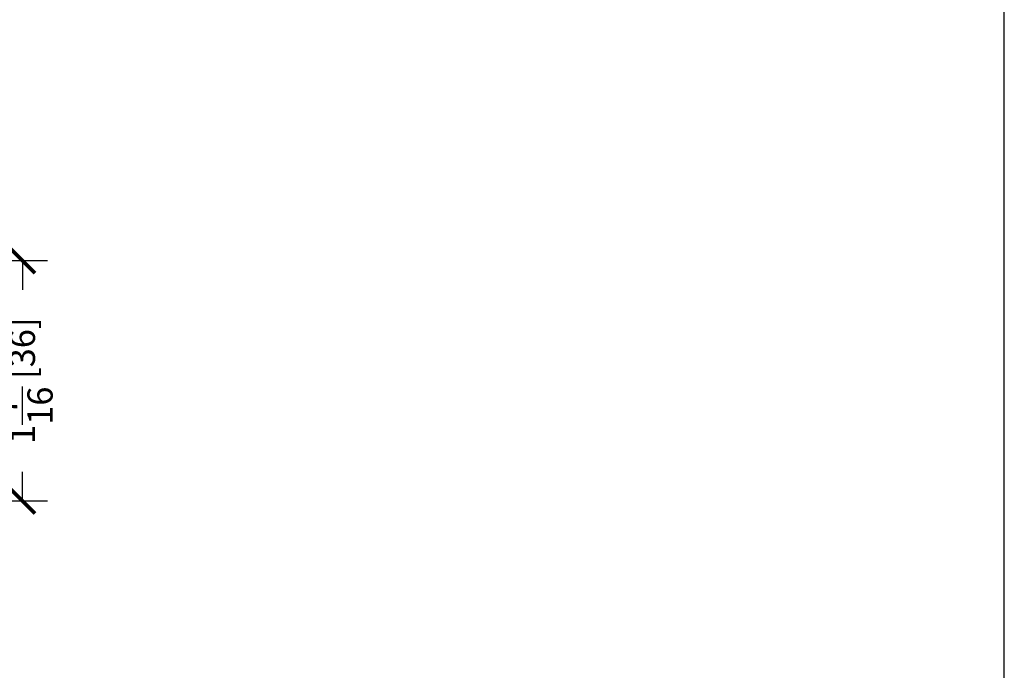
# Model space of a CAD drawing. Units: inches. Extents: x -498 to 8208, y -770 to 829.
# Drawn here: x 8202 to 8208, y -755 to -751 of the extents above; entities that cross this region are included whole.
import ezdxf

# ---------------------------------------------------------------- set-up
doc = ezdxf.new("R2010")
doc.units = ezdxf.units.IN
doc.header["$MEASUREMENT"] = 0
doc.layers.get('Defpoints').update_dxf_attribs({"color": 255})
doc.layers.add('Dimensions', color=7, linetype='Continuous')
doc.styles.add('ROMANS', font='romans.shx')
doc.dimstyles.new('SMALL + METRIC', dxfattribs={"dimtxt": 0.15, "dimasz": 0.15, "dimexe": 0.15, "dimexo": 0.0525, "dimgap": 0.07, "dimtad": 0, "dimdec": 4, "dimzin": 0, "dimdsep": 46, "dimlunit": 5, "dimtxsty": 'ROMANS', "dimblk": 'ARCHTICK', "dimcen": 0.07, "dimclrd": 256, "dimclre": 256, "dimclrt": 256, "dimadec": 0, "dimazin": 0, "dimtfac": 1, "dimtdec": 4, "dimtofl": 0, "dimtmove": 0, "dimatfit": 3, "dimldrblk": 'CLOSEDBLANK', "dimfxl": 1, "dimtfillclr": 3, "dimtolj": 1, "dimtzin": 0, "dimarcsym": 0})

# ---------------------------------------------------------------- blocks, each defined once
blk = doc.blocks.new('_ArchTick')
at = {"color": 0, "linetype": 'ByBlock', "const_width": 0.15}
blk.add_lwpolyline([(-0.5, -0.5), (0.5, 0.5)], dxfattribs=at)
blk = doc.blocks.new('*D2399')
at = {"layer": 'Defpoints', "color": 0, "transparency": 16777216}
for p in [(8201.1822, -752.6126), (8201.1822, -754.0418), (8201.7423, -754.0418)]:
    blk.add_point(p, dxfattribs=at)
at = {"layer": 'Dimensions', "lineweight": -2, "transparency": 16777216}
for p, q in [((8201.2347, -752.6126), (8201.8923, -752.6126)), ((8201.7423, -752.6126), (8201.7423, -752.7857)), ((8201.7423, -754.0418), (8201.7423, -753.8686)), ((8201.2347, -754.0418), (8201.8923, -754.0418))]:
    blk.add_line(p, q, dxfattribs=at)
at = {"layer": 'Dimensions', "lineweight": -2, "transparency": 16777216, "xscale": 0.15, "yscale": 0.15, "zscale": 0.15}
for p, rotation in [((8201.7423, -752.6126), 90), ((8201.7423, -754.0418), 270)]:
    blk.add_blockref('_ArchTick', p, dxfattribs=dict(at, rotation=rotation))
at = {"layer": 'Dimensions', "transparency": 16777216, "insert": (8201.7423, -753.3272), "char_height": 0.15, "attachment_point": 5, "rotation": 90, "style": 'ROMANS'}
blk.add_mtext('\\A1;1{\\H1x;\\S7/16;} [36]', dxfattribs=at)
blk = doc.blocks.new('_ClosedBlank')
at = {"color": 0, "linetype": 'ByBlock', "lineweight": -2}
for p, q in [((-1, 0.167), (0, 0)), ((-1, 0.167), (-1, -0.167)), ((0, 0), (-1, -0.167))]:
    blk.add_line(p, q, dxfattribs=at)

msp = doc.modelspace()

# ---------------------------------------------------------------- linework, layer by layer
at = {"layer": 'Defpoints', "elevation": -0.36933}
msp.add_lwpolyline([(8183.40656, -738.15431), (8183.40656, -766.72824), (8207.58355, -766.72824), (8207.58355, -738.15431)], close=True, dxfattribs=at)

# ---------------------------------------------------------------- dimensions: what is measured, and where the dimension line sits
at = {"layer": 'Dimensions'}
dim = msp.add_linear_dim(base=(8201.74231, -754.04176, -0.13498), p1=(8201.18217, -752.61257, -0.13498), p2=(8201.18217, -754.04176, -0.13498), angle=270, dimstyle='SMALL + METRIC', dxfattribs=at)
dim.commit()
dim.dimension.update_dxf_attribs({"geometry": '*D2399', "text_midpoint": (8201.74231, -753.32716, -0.13498)})

doc.saveas('drawing.dxf')
